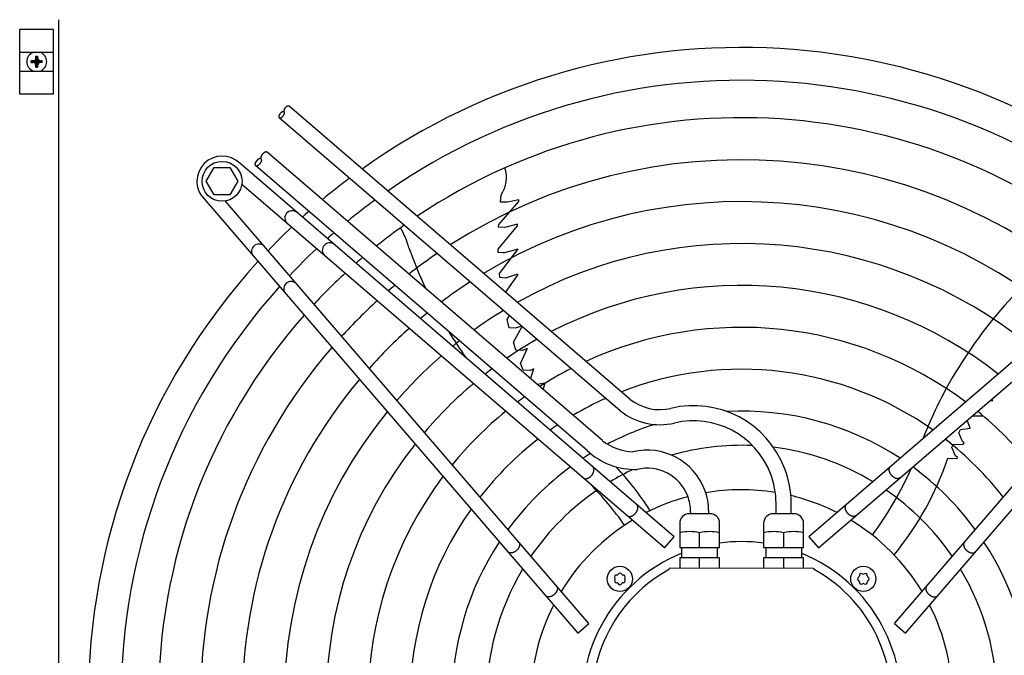
# Model space of a CAD drawing. Units: millimetres. Extents: x 14730 to 26963, y 19817 to 28761.
# Drawn here: x 25858 to 26327, y 22577 to 22880 of the extents above; entities that cross this region are included whole.
import ezdxf

# ---------------------------------------------------------------- set-up
doc = ezdxf.new("R2010")
doc.units = ezdxf.units.MM
doc.layers.add('1', color=7, linetype='Continuous')

msp = doc.modelspace()

# ---------------------------------------------------------------- hatches: boundary and pattern name
at = {"layer": '1', "linetype": 'Continuous'}
h = msp.add_hatch(dxfattribs=at)
h.set_pattern_fill('_USER', color=6, scale=0.1, angle=45, pattern_type=0)
h.set_pattern_definition([(45, (0, 0), (-0.07071067812, 0.07071067812), [])])
edge = h.paths.add_edge_path()
edge.add_line((25863.14, 22859.5), (25863.14, 22860.25))
edge.add_line((25863.14, 22860.25), (25863.89, 22860.25))
edge.add_arc((25863.89, 22861.75), 1.5, 269.9995, 356.2797)
edge.add_line((25865.39, 22861.65), (25865.39, 22862.5))
edge.add_line((25865.39, 22862.5), (25866.14, 22862.5))
edge.add_line((25866.14, 22862.5), (25866.14, 22861.75))
edge.add_arc((25867.65, 22861.76), 1.51, 180.3868, 269.6132)
edge.add_line((25867.64, 22860.25), (25868.39, 22860.25))
edge.add_line((25868.39, 22860.25), (25868.39, 22859.5))
edge.add_line((25868.39, 22859.5), (25867.64, 22859.5))
edge.add_arc((25867.64, 22858), 1.5, 89.998, 180.002)
edge.add_line((25866.14, 22858), (25866.14, 22857.25))
edge.add_line((25866.14, 22857.25), (25865.39, 22857.25))
edge.add_line((25865.39, 22857.25), (25865.39, 22858))
edge.add_arc((25863.89, 22858), 1.5, 359.9991, 450.0009)
edge.add_line((25863.89, 22859.5), (25863.14, 22859.5))

# ---------------------------------------------------------------- linework, layer by layer
at = {"color": 1, "linetype": 'Continuous'}
msp.add_line((25876.27, 22230.87), (25876.27, 22879.87), dxfattribs=at)
at = {"layer": '1', "color": 6, "linetype": 'Continuous'}
for p, q in [((25857.62, 22875.37), (25873.62, 22875.37)), ((25857.62, 22844.37), (25857.62, 22875.37)), ((25873.62, 22875.37), (25873.62, 22844.37)), ((25857.62, 22864.37), (25873.62, 22864.37)), ((25857.62, 22855.37), (25873.62, 22855.37)), ((25873.62, 22844.37), (25857.62, 22844.37)), ((26148.23, 22699.08), (25985.96, 22838.6)), ((26143.71, 22693.47), (25981.27, 22833.14)), ((26135.32, 22679.23), (25975.46, 22816.67)), ((26169.42, 22633.44), (25962.42, 22811.42)), ((26127.92, 22674.52), (25969.99, 22810.31)), ((26440.61, 22811.43), (26233.61, 22633.45)), ((25946.51, 22802.85), (25950.27, 22809.35)), ((25950.27, 22809.35), (25957.75, 22809.35)), ((25957.75, 22809.35), (25961.51, 22802.85)), ((25950.27, 22796.35), (25946.51, 22802.85)), ((25961.51, 22802.85), (25957.75, 22796.35)), ((26164.85, 22628.13), (25963.41, 22801.34)), ((26238.18, 22628.14), (26439.62, 22801.35)), ((25957.75, 22796.35), (25950.27, 22796.35)), ((26086.63, 22792.93), (26086.98, 22796.33)), ((25945.45, 22794.45), (26123.43, 22587.46)), ((26128.74, 22592.02), (25955.53, 22793.47)), ((26085.84, 22782.2), (26095.39, 22793.18)), ((26089.96, 22792.89), (26086.63, 22792.93)), ((26095.44, 22794.08), (26089.96, 22792.89)), ((26095.05, 22792.86), (26095.39, 22793.27)), ((26095.39, 22793.18), (26095.44, 22794.08)), ((26274.29, 22592.03), (26447.5, 22793.48)), ((26279.6, 22587.47), (26457.58, 22794.46)), ((26085.6, 22770.46), (26094.79, 22781.55)), ((26085.78, 22781), (26085.84, 22782.2)), ((26094.83, 22782.35), (26088.74, 22780.86)), ((26094.79, 22781.55), (26094.83, 22782.35)), ((26088.74, 22780.86), (26085.78, 22781)), ((26085.62, 22768.97), (26085.6, 22770.46)), ((26087.92, 22768.81), (26085.62, 22768.97)), ((26086.13, 22758.93), (26094.95, 22770.3)), ((26088.59, 22768.81), (26087.92, 22768.81)), ((26094.86, 22770.54), (26088.59, 22768.81)), ((26094.86, 22770.54), (26094.95, 22770.3)), ((26086.32, 22756.95), (26086.13, 22758.93)), ((26094.74, 22758.53), (26089.1, 22756.68)), ((26089.11, 22749.91), (26094.78, 22757.99)), ((26094.74, 22758.53), (26094.78, 22757.99)), ((26089.1, 22756.68), (26086.32, 22756.95)), ((26089.82, 22736.93), (26090.93, 22738.86)), ((26090.83, 22733.06), (26089.82, 22736.93)), ((26093.73, 22732.78), (26090.83, 22733.06)), ((26092.9, 22726.11), (26097, 22733.63)), ((26096.76, 22733.84), (26093.73, 22732.78)), ((26094.04, 22722.43), (26092.9, 22726.11)), ((26097.09, 22722.16), (26094.04, 22722.43)), ((26099.32, 22723.12), (26096.13, 22716.15)), ((26099.32, 22723.12), (26097.09, 22722.16)), ((26097.44, 22712.77), (26096.13, 22716.15)), ((26100.88, 22712.65), (26097.44, 22712.77)), ((26102.51, 22713.39), (26100.88, 22712.65)), ((26100.97, 22708.76), (26102.51, 22713.39)), ((26107.98, 22706.66), (26104.2, 22705.98)), ((26107.01, 22703.56), (26107.98, 22706.66)), ((26319.85, 22698.37), (26321.21, 22698.36)), ((26321.21, 22698.36), (26320.61, 22699.02)), ((26310.45, 22685.13), (26309.01, 22689.05)), ((26311.32, 22691.03), (26316.5, 22691.08)), ((26305.02, 22682.99), (26305.78, 22684.51)), ((26306.51, 22679.17), (26305.02, 22682.99)), ((26305.78, 22684.51), (26310.45, 22685.13)), ((26307.5, 22678.21), (26306.51, 22679.17)), ((26307.07, 22677.59), (26307.5, 22678.21)), ((26301.74, 22676.08), (26302.32, 22677.35)), ((26303.32, 22672.18), (26301.74, 22676.08)), ((26302.32, 22677.35), (26307.07, 22677.59)), ((26299.74, 22670.89), (26304.07, 22670.76)), ((26304.37, 22671.17), (26303.32, 22672.18)), ((26304.37, 22671.17), (26304.07, 22670.76)), ((26177.22, 22645.37), (26177.22, 22644.37)), ((26185.86, 22644.37), (26185.86, 22645.37)), ((26217.92, 22644.37), (26217.92, 22649.37)), ((26225.12, 22644.37), (26225.12, 22649.37)), ((26186.53, 22644.37), (26176.54, 22644.37)), ((26226.52, 22644.37), (26216.53, 22644.37)), ((26172.04, 22639.87), (26172.04, 22628.37)), ((26191.04, 22628.37), (26191.04, 22639.87)), ((26212.02, 22639.87), (26212.02, 22628.37)), ((26231.02, 22628.37), (26231.02, 22639.87)), ((26164.85, 22628.13), (26169.42, 22633.44)), ((26181.54, 22628.37), (26181.54, 22635.3)), ((26221.52, 22635.3), (26221.52, 22628.37)), ((26233.61, 22633.45), (26238.18, 22628.14)), ((26172.04, 22628.37), (26191.04, 22628.37)), ((26173.04, 22623.37), (26173.04, 22628.37)), ((26190.04, 22623.37), (26190.04, 22628.37)), ((26212.02, 22628.37), (26231.02, 22628.37)), ((26213.02, 22628.37), (26213.02, 22623.37)), ((26230.02, 22628.37), (26230.02, 22623.37)), ((26172.04, 22623.37), (26172.04, 22618.37)), ((26191.04, 22623.37), (26172.04, 22623.37)), ((26181.54, 22618.37), (26181.54, 22623.37)), ((26191.04, 22618.37), (26191.04, 22623.37)), ((26212.02, 22623.37), (26212.02, 22618.37)), ((26231.02, 22623.37), (26212.02, 22623.37)), ((26221.52, 22623.37), (26221.52, 22618.37)), ((26231.02, 22618.37), (26231.02, 22623.37)), ((26167.03, 22618.39), (26166.88, 22617.81)), ((26235.76, 22618.37), (26167.03, 22618.39)), ((26235.76, 22618.37), (26236.15, 22617.81)), ((26123.43, 22587.46), (26128.74, 22592.02)), ((26274.29, 22592.03), (26279.6, 22587.47))]:
    msp.add_line(p, q, dxfattribs=at)
at = {"layer": '1', "color": 250, "linetype": 'Continuous'}
for p, q in [((25865.39, 22861.65), (25865.39, 22862.5)), ((25865.39, 22862.5), (25866.14, 22862.5)), ((25866.14, 22862.5), (25866.14, 22861.75)), ((25863.89, 22860.25), (25863.14, 22860.25)), ((25863.14, 22859.5), (25863.14, 22860.25)), ((25863.14, 22859.5), (25863.89, 22859.5)), ((25865.39, 22857.25), (25865.39, 22858)), ((25865.39, 22857.25), (25866.14, 22857.25)), ((25866.14, 22858), (25866.14, 22857.25)), ((25868.39, 22860.25), (25867.64, 22860.25)), ((25868.39, 22859.5), (25867.64, 22859.5)), ((25868.39, 22859.5), (25868.39, 22860.25))]:
    msp.add_line(p, q, dxfattribs=at)
at = {"layer": '1', "color": 6, "linetype": 'Continuous'}
for centre, radius in [((25954.03, 22802.84), 9.5), ((26143.54, 22613.34), 6), ((26259.49, 22613.35), 6)]:
    msp.add_circle(centre, radius, dxfattribs=at)
at = {"layer": '1', "color": 1, "linetype": 'Continuous'}
for start, end in [(47.7535, 125.5128), (137.7535, 222.2465)]:
    msp.add_arc((26201.52, 22555.36), 311.24, start, end, dxfattribs=at)
at = {"layer": '1', "color": 6, "linetype": 'Continuous'}
for centre, radius, start, end in [((25865.77, 22859.87), 4.76, 109.1469, 250.8531), ((25865.77, 22859.87), 4.76, 289.1469, 70.8531), ((26201.52, 22555.36), 295.63, 48.1286, 124.7685), ((26201.52, 22555.36), 277.8, 48.6089, 123.8127), ((25954.03, 22802.84), 12, 45.6328, 224.3672), ((26201.52, 22555.36), 257.75, 49.2293, 122.5732), ((26074.33, 22804.71), 15.18, 326.4677, 17.5434), ((26201.52, 22555.36), 311.24, 126.8731, 129.9248), ((26201.52, 22555.36), 295.63, 126.2049, 129.4243), ((26201.52, 22555.36), 237.79, 49.9524, 121.1208), ((25987.44, 22785.3), 3.51, 54.4816, 224.1384), ((26201.52, 22555.36), 311.24, 131.4873, 132.2465), ((26201.52, 22555.36), 277.8, 125.3474, 128.783), ((26187.81, 22569.28), 291.71, 133.4746, 136.5857), ((26201.52, 22555.36), 295.63, 131.0714, 131.8714), ((26011.59, 22763.37), 32.36, 13.9268, 32.2634), ((25971.58, 22769.44), 3.51, 45.8616, 215.5184), ((26005.28, 22769.96), 3.51, 54.4838, 224.1361), ((26201.52, 22555.36), 217.81, 50.8104, 119.3853), ((26494.98, 22596), 223.81, 127.8144, 151.1067), ((26201.52, 22555.36), 295.63, 133.2376, 136.7647), ((26201.52, 22555.36), 257.75, 124.2366, 127.9537), ((26253.56, 22847.02), 223.81, 199.8144, 205.2226), ((26201.52, 22555.36), 277.8, 130.5387, 131.3911), ((26201.52, 22555.36), 277.8, 132.8463, 137.1561), ((25986.92, 22751.59), 3.51, 45.8639, 215.5162), ((26201.52, 22555.36), 257.75, 129.8504, 130.7707), ((26201.52, 22555.36), 237.79, 122.9368, 126.9857), ((26201.52, 22555.36), 197.85, 51.8441, 117.275), ((26201.52, 22555.36), 295.63, 138.1286, 221.8714), ((26201.52, 22555.36), 257.75, 132.3411, 137.6614), ((26201.52, 22555.36), 277.8, 138.6089, 221.3911), ((26201.52, 22555.36), 237.79, 129.0478, 130.0476), ((26201.52, 22555.36), 217.81, 121.3865, 125.8351), ((26201.52, 22555.36), 237.79, 131.7527, 138.2501), ((26253.56, 22847.02), 223.81, 211.1923, 214.9346), ((26201.52, 22555.36), 177.87, 53.1155, 114.6458), ((26201.52, 22555.36), 217.81, 128.095, 129.1896), ((26201.52, 22555.36), 197.85, 119.5062, 124.4456), ((26201.52, 22555.36), 257.75, 139.2293, 220.7707), ((26201.52, 22555.36), 217.81, 131.0549, 138.9481), ((26201.52, 22555.36), 197.85, 126.9463, 128.1559), ((26201.52, 22555.36), 177.87, 117.1718, 122.7309), ((26201.52, 22555.36), 157.9, 54.7175, 111.2704), ((26201.52, 22555.36), 237.79, 139.9524, 220.0476), ((26201.52, 22555.36), 197.85, 130.2152, 139.7881), ((26480.03, 22605.77), 206.02, 151.4763, 158.8394), ((26201.52, 22555.36), 177.87, 125.5321, 126.8845), ((26201.52, 22555.36), 157.9, 114.1905, 120.5606), ((26162.59, 22716.92), 22.91, 231.1638, 283.312), ((26201.52, 22555.36), 217.81, 140.8104, 219.1896), ((26201.52, 22555.36), 177.87, 129.1838, 140.8199), ((26162.59, 22716.92), 30.11, 231.1638, 283.312), ((26178.61, 22649.39), 46.5, 21.0611, 103.3782), ((26201.52, 22555.36), 137.98, 56.794, 92.9897), ((26201.52, 22555.36), 177.87, 39.1838, 50.8199), ((26178.61, 22649.39), 39.3, 21.0611, 103.3782), ((26201.52, 22555.36), 157.9, 123.7479, 125.2825), ((26201.52, 22555.36), 137.98, 107.5357, 117.6053), ((26201.52, 22555.36), 157.9, 127.8867, 142.1175), ((26150.7, 22698.78), 24.88, 231.8105, 267.7933), ((26201.52, 22555.36), 157.9, 37.8867, 52.1175), ((26201.52, 22555.36), 197.85, 141.8441, 218.1559), ((26150.7, 22698.78), 33.28, 226.8095, 271.7879), ((26156.52, 22645.39), 29.33, 21.0611, 103.3782), ((26201.52, 22555.36), 121.65, 87.5714, 105.9471), ((26201.52, 22555.36), 121.65, 59.0276, 82.8302), ((26201.52, 22555.36), 137.98, 121.441, 123.206), ((26159.61, 22718.45), 147.98, 320.7993, 341.2543), ((26201.52, 22555.36), 137.98, 126.2101, 143.7947), ((26201.52, 22555.36), 121.65, 115.1201, 120.9724), ((26033.48, 22565.91), 147.98, 32.7993, 42.9339), ((26156.52, 22645.39), 20.69, 21.0611, 103.3782), ((26178.6, 22649.37), 46.52, 0.0011, 21.0891), ((26131.07, 22732.77), 165.33, 323.4125, 336.2474), ((26201.52, 22555.36), 137.98, 36.2101, 53.7947), ((26201.52, 22555.36), 177.87, 143.1155, 216.8845), ((26178.6, 22649.37), 39.32, 0.0011, 21.0891), ((26201.52, 22555.36), 121.65, 124.4135, 145.592), ((26011.04, 22543.19), 165.33, 35.4125, 44.2446), ((26156.51, 22645.37), 29.34, 0.0011, 21.0891), ((26201.52, 22555.36), 100.47, 80.8033, 99.7872), ((26201.52, 22555.36), 121.65, 34.4135, 55.592), ((26201.52, 22555.36), 100.47, 104.7472, 116.9187), ((26156.51, 22645.37), 20.7, 0.0011, 21.0891), ((26201.52, 22555.36), 100.47, 63.0813, 76.5009), ((26201.52, 22555.36), 157.9, 144.7175, 215.2825), ((26201.52, 22555.36), 100.47, 121.1748, 148.832), ((26176.54, 22639.87), 4.5, 89.9999, 180.0001), ((26186.54, 22639.87), 4.5, 0, 90.1255), ((26216.52, 22639.87), 4.5, 89.8745, 180), ((26226.52, 22639.87), 4.5, 359.9999, 90.0001), ((26201.52, 22555.36), 100.47, 31.1748, 58.832), ((26176.79, 22616.04), 19.84, 76.1452, 103.8548), ((26186.29, 22615.87), 20, 76.2625, 103.7375), ((26216.77, 22615.87), 20, 76.2625, 103.7375), ((26226.27, 22616.04), 19.84, 76.1452, 103.8548), ((26201.52, 22555.36), 137.98, 146.794, 213.206), ((26201.53, 22555.58), 75.54, 82.0192, 97.9984), ((26201.52, 22555.36), 137.98, 326.794, 33.206), ((26201.51, 22555.11), 75.99, 112.03, 67.9699), ((26201.52, 22555.36), 121.65, 149.0276, 210.9724), ((26201.52, 22555.37), 71.4, 119.0176, 60.9824), ((26201.52, 22555.36), 121.65, 329.0276, 30.9724), ((26141.91, 22614.28), 0.921, 81.3012, 218.6988), ((26141.91, 22612.4), 0.921, 141.3012, 278.6988), ((26140.74, 22613.34), 0.582, 321.3012, 38.6988), ((26142.14, 22615.76), 0.582, 261.3012, 338.6988), ((26143.54, 22615.22), 0.921, 21.3012, 158.6988), ((26144.94, 22615.76), 0.582, 201.3012, 278.6988), ((26145.16, 22614.28), 0.921, 321.3012, 98.6988), ((26145.16, 22612.4), 0.921, 261.3012, 38.6988), ((26146.34, 22613.34), 0.582, 141.3012, 218.6988), ((26257.61, 22613.35), 0.921, 111.3012, 248.6988), ((26257.07, 22614.75), 0.582, 291.3012, 8.6988), ((26257.07, 22611.95), 0.582, 351.3012, 68.6988), ((26258.55, 22614.97), 0.921, 51.3012, 188.6988), ((26259.49, 22616.15), 0.582, 231.3012, 308.6988), ((26260.43, 22614.97), 0.921, 351.3012, 128.6988), ((26261.92, 22614.75), 0.582, 171.3012, 248.6988), ((26261.92, 22611.95), 0.582, 111.3012, 188.6988), ((26261.37, 22613.35), 0.921, 291.3012, 68.6988), ((26142.14, 22610.91), 0.582, 21.3012, 98.6988), ((26143.54, 22611.46), 0.921, 201.3012, 338.6988), ((26144.94, 22610.91), 0.582, 81.3012, 158.6988), ((26258.55, 22611.72), 0.921, 171.3012, 308.6988), ((26259.49, 22610.55), 0.582, 51.3012, 128.6988), ((26260.43, 22611.72), 0.921, 231.3012, 8.6988), ((26201.52, 22555.36), 100.47, 153.0813, 206.9187), ((26201.52, 22555.36), 100.47, 333.0813, 26.9187)]:
    msp.add_arc(centre, radius, start, end, dxfattribs=at)
at = {"layer": '1', "color": 250, "linetype": 'Continuous'}
for centre, radius, start, end in [((25863.89, 22861.75), 1.5, 269.9995, 356.2797), ((25867.65, 22861.76), 1.51, 180.3868, 269.6132), ((25863.89, 22858), 1.5, 359.9991, 90.0009), ((25867.64, 22858), 1.5, 89.998, 180.002)]:
    msp.add_arc(centre, radius, start, end, dxfattribs=at)
at = {"layer": '1', "color": 6, "linetype": 'Continuous'}
for points, knots in [([(25985.96, 22838.6), (25985.95, 22838.61), (25985.93, 22838.63), (25985.88, 22838.66), (25985.82, 22838.69), (25985.74, 22838.71), (25985.65, 22838.73), (25985.56, 22838.73), (25985.46, 22838.72), (25985.35, 22838.7), (25985.24, 22838.67), (25985.13, 22838.62), (25985.01, 22838.57), (25984.89, 22838.51), (25984.78, 22838.44), (25984.66, 22838.36), (25984.54, 22838.27), (25984.42, 22838.17), (25984.31, 22838.07), (25984.2, 22837.96), (25984.09, 22837.84), (25983.99, 22837.72), (25983.9, 22837.6), (25983.81, 22837.48), (25983.73, 22837.35), (25983.66, 22837.22), (25983.59, 22837.09), (25983.54, 22836.97), (25983.49, 22836.84), (25983.45, 22836.72), (25983.43, 22836.6), (25983.41, 22836.49), (25983.4, 22836.38), (25983.41, 22836.28), (25983.42, 22836.19), (25983.44, 22836.1), (25983.48, 22836.02), (25983.52, 22835.96), (25983.55, 22835.92), (25983.57, 22835.91), (25983.58, 22835.9)], [0, 0, 0, 0, 0.039668, 0.079659, 0.162656, 0.245479, 0.33741, 0.429141, 0.533288, 0.637299, 0.754785, 0.87219, 1.002431, 1.132623, 1.273826, 1.415001, 1.564558, 1.714099, 1.868867, 2.023629, 2.180165, 2.336701, 2.491463, 2.646231, 2.795772, 2.945329, 3.086504, 3.227707, 3.3579, 3.48814, 3.605545, 3.723031, 3.827042, 3.931189, 4.02292, 4.114851, 4.197674, 4.280671, 4.320662, 4.36033, 4.36033, 4.36033, 4.36033]), ([(25983.58, 22835.9), (25983.57, 22835.9), (25983.55, 22835.92), (25983.51, 22835.95), (25983.45, 22835.98), (25983.36, 22836.01), (25983.27, 22836.02), (25983.18, 22836.02), (25983.08, 22836.01), (25982.97, 22835.99), (25982.86, 22835.96), (25982.75, 22835.92), (25982.63, 22835.87), (25982.52, 22835.8), (25982.4, 22835.73), (25982.28, 22835.65), (25982.16, 22835.56), (25982.05, 22835.47), (25981.93, 22835.36), (25981.82, 22835.25), (25981.72, 22835.14), (25981.62, 22835.02), (25981.52, 22834.9), (25981.43, 22834.77), (25981.35, 22834.64), (25981.28, 22834.52), (25981.21, 22834.39), (25981.16, 22834.26), (25981.11, 22834.14), (25981.08, 22834.02), (25981.05, 22833.9), (25981.03, 22833.78), (25981.02, 22833.68), (25981.03, 22833.58), (25981.04, 22833.48), (25981.07, 22833.4), (25981.1, 22833.32), (25981.15, 22833.25), (25981.2, 22833.19), (25981.25, 22833.16), (25981.27, 22833.14)], [0, 0, 0, 0, 0.039668, 0.079659, 0.162656, 0.245479, 0.33741, 0.429141, 0.533288, 0.637299, 0.754785, 0.87219, 1.002431, 1.132623, 1.273826, 1.415001, 1.564558, 1.714099, 1.868867, 2.023629, 2.180165, 2.336701, 2.491463, 2.646231, 2.795772, 2.945329, 3.086504, 3.227707, 3.3579, 3.48814, 3.605545, 3.723031, 3.827042, 3.931189, 4.02292, 4.114851, 4.197674, 4.280671, 4.36025, 4.439829, 4.439829, 4.439829, 4.439829]), ([(25981.27, 22833.14), (25981.29, 22833.13), (25981.34, 22833.1), (25981.43, 22833.08), (25981.51, 22833.07), (25981.61, 22833.07), (25981.71, 22833.07), (25981.82, 22833.1), (25981.92, 22833.13), (25982.04, 22833.17), (25982.15, 22833.22), (25982.27, 22833.28), (25982.39, 22833.35), (25982.51, 22833.44), (25982.63, 22833.52), (25982.74, 22833.62), (25982.86, 22833.72), (25982.97, 22833.83), (25983.07, 22833.95), (25983.17, 22834.07), (25983.27, 22834.19), (25983.35, 22834.32), (25983.44, 22834.44), (25983.51, 22834.57), (25983.57, 22834.7), (25983.63, 22834.83), (25983.68, 22834.95), (25983.71, 22835.07), (25983.74, 22835.19), (25983.76, 22835.3), (25983.76, 22835.41), (25983.76, 22835.51), (25983.75, 22835.61), (25983.72, 22835.69), (25983.69, 22835.77), (25983.65, 22835.83), (25983.61, 22835.87), (25983.59, 22835.89), (25983.58, 22835.9)], [0, 0, 0, 0, 0.082997, 0.16582, 0.257751, 0.349482, 0.453629, 0.55764, 0.675126, 0.792531, 0.922771, 1.052964, 1.194167, 1.335342, 1.484899, 1.63444, 1.789208, 1.94397, 2.100506, 2.257042, 2.411804, 2.566572, 2.716113, 2.86567, 3.006845, 3.148048, 3.27824, 3.408481, 3.525886, 3.643372, 3.747383, 3.85153, 3.943261, 4.035192, 4.118015, 4.201012, 4.241003, 4.280671, 4.280671, 4.280671, 4.280671]), ([(25975.46, 22816.67), (25975.45, 22816.68), (25975.43, 22816.7), (25975.37, 22816.74), (25975.3, 22816.77), (25975.21, 22816.8), (25975.1, 22816.82), (25974.99, 22816.82), (25974.88, 22816.81), (25974.75, 22816.78), (25974.62, 22816.75), (25974.49, 22816.7), (25974.36, 22816.64), (25974.22, 22816.56), (25974.08, 22816.48), (25973.94, 22816.39), (25973.81, 22816.28), (25973.67, 22816.17), (25973.54, 22816.05), (25973.41, 22815.92), (25973.29, 22815.79), (25973.17, 22815.65), (25973.06, 22815.51), (25972.96, 22815.36), (25972.86, 22815.21), (25972.78, 22815.06), (25972.7, 22814.91), (25972.64, 22814.76), (25972.58, 22814.62), (25972.54, 22814.48), (25972.51, 22814.34), (25972.49, 22814.21), (25972.48, 22814.08), (25972.48, 22813.97), (25972.5, 22813.86), (25972.53, 22813.76), (25972.57, 22813.66), (25972.61, 22813.6), (25972.66, 22813.55), (25972.68, 22813.53), (25972.69, 22813.52)], [0, 0, 0, 0, 0.04626, 0.092895, 0.189683, 0.286267, 0.393474, 0.500446, 0.621898, 0.743191, 0.880199, 1.017112, 1.168992, 1.320817, 1.485482, 1.650115, 1.824521, 1.99891, 2.179394, 2.359871, 2.542416, 2.724962, 2.905439, 3.085923, 3.260312, 3.434718, 3.599351, 3.764016, 3.915841, 4.067721, 4.204634, 4.341642, 4.462935, 4.584387, 4.691359, 4.798566, 4.89515, 4.991938, 5.038573, 5.084833, 5.084833, 5.084833, 5.084833]), ([(25972.69, 22813.52), (25972.68, 22813.53), (25972.65, 22813.55), (25972.6, 22813.58), (25972.53, 22813.62), (25972.43, 22813.65), (25972.33, 22813.66), (25972.22, 22813.66), (25972.1, 22813.65), (25971.98, 22813.63), (25971.85, 22813.59), (25971.72, 22813.54), (25971.58, 22813.48), (25971.45, 22813.41), (25971.31, 22813.33), (25971.17, 22813.23), (25971.03, 22813.13), (25970.9, 22813.02), (25970.77, 22812.9), (25970.64, 22812.77), (25970.51, 22812.63), (25970.4, 22812.49), (25970.29, 22812.35), (25970.18, 22812.21), (25970.09, 22812.06), (25970, 22811.91), (25969.93, 22811.76), (25969.86, 22811.61), (25969.81, 22811.46), (25969.77, 22811.32), (25969.73, 22811.19), (25969.71, 22811.05), (25969.71, 22810.93), (25969.71, 22810.81), (25969.73, 22810.7), (25969.76, 22810.6), (25969.8, 22810.51), (25969.85, 22810.43), (25969.91, 22810.36), (25969.97, 22810.33), (25969.99, 22810.31)], [0, 0, 0, 0, 0.04626, 0.092895, 0.189683, 0.286267, 0.393474, 0.500446, 0.621898, 0.743191, 0.880199, 1.017112, 1.168992, 1.320817, 1.485482, 1.650115, 1.824521, 1.99891, 2.179394, 2.359871, 2.542416, 2.724962, 2.905439, 3.085923, 3.260312, 3.434718, 3.599351, 3.764016, 3.915841, 4.067721, 4.204634, 4.341642, 4.462935, 4.584387, 4.691359, 4.798565, 4.89515, 4.991938, 5.08474, 5.177542, 5.177542, 5.177542, 5.177542]), ([(25969.99, 22810.31), (25970.02, 22810.29), (25970.08, 22810.26), (25970.17, 22810.23), (25970.28, 22810.22), (25970.39, 22810.22), (25970.5, 22810.23), (25970.63, 22810.25), (25970.76, 22810.29), (25970.89, 22810.34), (25971.02, 22810.4), (25971.16, 22810.47), (25971.3, 22810.55), (25971.44, 22810.65), (25971.57, 22810.75), (25971.71, 22810.86), (25971.84, 22810.98), (25971.97, 22811.11), (25972.09, 22811.25), (25972.21, 22811.38), (25972.32, 22811.53), (25972.42, 22811.67), (25972.52, 22811.82), (25972.6, 22811.97), (25972.68, 22812.12), (25972.74, 22812.27), (25972.8, 22812.42), (25972.84, 22812.56), (25972.87, 22812.69), (25972.89, 22812.82), (25972.9, 22812.95), (25972.9, 22813.07), (25972.88, 22813.18), (25972.85, 22813.28), (25972.81, 22813.37), (25972.77, 22813.44), (25972.72, 22813.49), (25972.7, 22813.51), (25972.69, 22813.52)], [0, 0, 0, 0, 0.096788, 0.193372, 0.300578, 0.407551, 0.529003, 0.650296, 0.787304, 0.924216, 1.076097, 1.227922, 1.392587, 1.557219, 1.731626, 1.906015, 2.086499, 2.266975, 2.449521, 2.632067, 2.812543, 2.993028, 3.167416, 3.341823, 3.506456, 3.671121, 3.822946, 3.974826, 4.111739, 4.248746, 4.37004, 4.491491, 4.598464, 4.70567, 4.802255, 4.899043, 4.945678, 4.991938, 4.991938, 4.991938, 4.991938]), ([(26126.2, 22661.37), (26126.26, 22661.33), (26126.38, 22661.26), (26126.57, 22661.19), (26126.78, 22661.13), (26126.99, 22661.1), (26127.22, 22661.1), (26127.46, 22661.11), (26127.7, 22661.15), (26127.94, 22661.21), (26128.19, 22661.3), (26128.44, 22661.4), (26128.69, 22661.53), (26128.94, 22661.67), (26129.18, 22661.84), (26129.41, 22662.02), (26129.64, 22662.21), (26129.85, 22662.43), (26130.06, 22662.65), (26130.25, 22662.89), (26130.43, 22663.13), (26130.59, 22663.38), (26130.73, 22663.64), (26130.86, 22663.91), (26130.96, 22664.17), (26131.05, 22664.43), (26131.12, 22664.7), (26131.16, 22664.96), (26131.19, 22665.21), (26131.19, 22665.45), (26131.17, 22665.69), (26131.13, 22665.91), (26131.06, 22666.12), (26130.98, 22666.32), (26130.87, 22666.5), (26130.77, 22666.63), (26130.68, 22666.73), (26130.63, 22666.78), (26130.6, 22666.8)], [0, 0, 0, 0, 0.204664, 0.409197, 0.624655, 0.839923, 1.070933, 1.301765, 1.550565, 1.799229, 2.0657, 2.332076, 2.614173, 2.896207, 3.190443, 3.484641, 3.786539, 4.088419, 4.392928, 4.697437, 4.999317, 5.301215, 5.595412, 5.889648, 6.171682, 6.45378, 6.720155, 6.986627, 7.23529, 7.48409, 7.714922, 7.945933, 8.1612, 8.376659, 8.581191, 8.785855, 8.886508, 8.9867, 8.9867, 8.9867, 8.9867]), ([(26276.83, 22661.38), (26276.77, 22661.34), (26276.65, 22661.27), (26276.46, 22661.2), (26276.25, 22661.14), (26276.04, 22661.11), (26275.81, 22661.1), (26275.57, 22661.12), (26275.33, 22661.16), (26275.09, 22661.22), (26274.84, 22661.3), (26274.59, 22661.41), (26274.34, 22661.53), (26274.09, 22661.68), (26273.85, 22661.84), (26273.62, 22662.03), (26273.39, 22662.22), (26273.18, 22662.43), (26272.97, 22662.66), (26272.78, 22662.89), (26272.6, 22663.14), (26272.44, 22663.39), (26272.3, 22663.65), (26272.17, 22663.91), (26272.07, 22664.18), (26271.98, 22664.44), (26271.91, 22664.71), (26271.87, 22664.96), (26271.84, 22665.22), (26271.84, 22665.46), (26271.86, 22665.7), (26271.9, 22665.92), (26271.97, 22666.13), (26272.05, 22666.33), (26272.16, 22666.51), (26272.26, 22666.64), (26272.35, 22666.74), (26272.4, 22666.78), (26272.43, 22666.81)], [0, 0, 0, 0, 0.204664, 0.409197, 0.624655, 0.839923, 1.070933, 1.301765, 1.550565, 1.799229, 2.0657, 2.332076, 2.614173, 2.896207, 3.190443, 3.484641, 3.786539, 4.088419, 4.392928, 4.697437, 4.999317, 5.301215, 5.595412, 5.889648, 6.171682, 6.45378, 6.720155, 6.986627, 7.23529, 7.48409, 7.714922, 7.945933, 8.1612, 8.376659, 8.581191, 8.785855, 8.886508, 8.9867, 8.9867, 8.9867, 8.9867]), ([(26276.99, 22661.5), (26276.97, 22661.48), (26276.91, 22661.43), (26276.86, 22661.4), (26276.83, 22661.38)], [0, 0, 0, 0, 0.1001917, 0.2008446, 0.2008446, 0.2008446, 0.2008446]), ([(26147.15, 22643.38), (26147.2, 22643.34), (26147.32, 22643.27), (26147.52, 22643.2), (26147.72, 22643.14), (26147.94, 22643.11), (26148.17, 22643.11), (26148.4, 22643.12), (26148.64, 22643.16), (26148.89, 22643.22), (26149.14, 22643.3), (26149.39, 22643.41), (26149.64, 22643.54), (26149.88, 22643.68), (26150.12, 22643.84), (26150.36, 22644.03), (26150.58, 22644.22), (26150.8, 22644.44), (26151, 22644.66), (26151.19, 22644.9), (26151.37, 22645.14), (26151.53, 22645.39), (26151.68, 22645.65), (26151.8, 22645.92), (26151.91, 22646.18), (26152, 22646.44), (26152.06, 22646.71), (26152.11, 22646.96), (26152.13, 22647.22), (26152.13, 22647.46), (26152.12, 22647.7), (26152.07, 22647.92), (26152.01, 22648.13), (26151.93, 22648.33), (26151.82, 22648.51), (26151.72, 22648.64), (26151.62, 22648.74), (26151.57, 22648.78), (26151.55, 22648.81)], [0, 0, 0, 0, 0.204664, 0.409197, 0.624655, 0.839923, 1.070933, 1.301765, 1.550565, 1.799229, 2.0657, 2.332076, 2.614173, 2.896207, 3.190443, 3.484641, 3.786539, 4.088419, 4.392928, 4.697437, 4.999317, 5.301215, 5.595412, 5.889648, 6.171682, 6.45378, 6.720155, 6.986627, 7.23529, 7.48409, 7.714922, 7.945933, 8.1612, 8.376659, 8.581191, 8.785855, 8.886508, 8.9867, 8.9867, 8.9867, 8.9867]), ([(26255.88, 22643.39), (26255.83, 22643.35), (26255.71, 22643.28), (26255.51, 22643.21), (26255.31, 22643.15), (26255.09, 22643.12), (26254.86, 22643.11), (26254.63, 22643.13), (26254.39, 22643.17), (26254.14, 22643.23), (26253.89, 22643.31), (26253.64, 22643.42), (26253.39, 22643.54), (26253.15, 22643.69), (26252.91, 22643.85), (26252.67, 22644.03), (26252.45, 22644.23), (26252.23, 22644.44), (26252.03, 22644.67), (26251.84, 22644.9), (26251.66, 22645.15), (26251.5, 22645.4), (26251.35, 22645.66), (26251.23, 22645.92), (26251.12, 22646.19), (26251.03, 22646.45), (26250.97, 22646.72), (26250.92, 22646.97), (26250.9, 22647.23), (26250.89, 22647.47), (26250.91, 22647.71), (26250.96, 22647.93), (26251.02, 22648.14), (26251.1, 22648.33), (26251.21, 22648.52), (26251.31, 22648.65), (26251.41, 22648.75), (26251.46, 22648.79), (26251.48, 22648.81)], [0, 0, 0, 0, 0.204664, 0.409197, 0.624655, 0.839923, 1.070933, 1.301765, 1.550565, 1.799229, 2.0657, 2.332076, 2.614173, 2.896207, 3.190443, 3.484641, 3.786539, 4.088419, 4.392928, 4.697437, 4.999317, 5.301215, 5.595412, 5.889648, 6.171682, 6.45378, 6.720155, 6.986627, 7.23529, 7.48409, 7.714922, 7.945933, 8.1612, 8.376659, 8.581191, 8.785855, 8.886508, 8.9867, 8.9867, 8.9867, 8.9867]), ([(26146.98, 22643.5), (26147.01, 22643.48), (26147.06, 22643.43), (26147.12, 22643.4), (26147.15, 22643.38)], [0, 0, 0, 0, 0.1001917, 0.2008446, 0.2008446, 0.2008446, 0.2008446]), ([(26256.04, 22643.51), (26256.02, 22643.49), (26255.97, 22643.44), (26255.91, 22643.41), (26255.88, 22643.39)], [0, 0, 0, 0, 0.1001917, 0.2008446, 0.2008446, 0.2008446, 0.2008446]), ([(26095.51, 22630.68), (26095.54, 22630.62), (26095.61, 22630.5), (26095.69, 22630.31), (26095.74, 22630.1), (26095.77, 22629.88), (26095.78, 22629.66), (26095.76, 22629.42), (26095.73, 22629.18), (26095.66, 22628.93), (26095.58, 22628.68), (26095.47, 22628.43), (26095.35, 22628.19), (26095.2, 22627.94), (26095.04, 22627.7), (26094.86, 22627.47), (26094.66, 22627.24), (26094.45, 22627.02), (26094.22, 22626.82), (26093.99, 22626.63), (26093.74, 22626.45), (26093.49, 22626.29), (26093.23, 22626.15), (26092.97, 22626.02), (26092.7, 22625.91), (26092.44, 22625.83), (26092.18, 22625.76), (26091.92, 22625.71), (26091.67, 22625.69), (26091.42, 22625.69), (26091.19, 22625.71), (26090.96, 22625.75), (26090.75, 22625.81), (26090.56, 22625.9), (26090.38, 22626), (26090.24, 22626.11), (26090.15, 22626.2), (26090.1, 22626.25), (26090.08, 22626.27)], [0, 0, 0, 0, 0.204664, 0.409197, 0.624655, 0.839923, 1.070933, 1.301765, 1.550565, 1.799229, 2.0657, 2.332076, 2.614173, 2.896207, 3.190443, 3.484641, 3.786539, 4.088419, 4.392928, 4.697437, 4.999317, 5.301215, 5.595412, 5.889648, 6.171682, 6.45378, 6.720155, 6.986627, 7.23529, 7.48409, 7.714922, 7.945933, 8.1612, 8.376659, 8.581191, 8.785855, 8.886508, 8.9867, 8.9867, 8.9867, 8.9867]), ([(26095.39, 22630.84), (26095.41, 22630.81), (26095.45, 22630.76), (26095.49, 22630.7), (26095.51, 22630.68)], [0, 0, 0, 0, 0.1001917, 0.2008446, 0.2008446, 0.2008446, 0.2008446]), ([(26307.52, 22630.68), (26307.49, 22630.63), (26307.42, 22630.51), (26307.34, 22630.31), (26307.29, 22630.11), (26307.26, 22629.89), (26307.25, 22629.66), (26307.27, 22629.43), (26307.3, 22629.19), (26307.37, 22628.94), (26307.45, 22628.69), (26307.56, 22628.44), (26307.68, 22628.19), (26307.83, 22627.95), (26307.99, 22627.71), (26308.17, 22627.47), (26308.37, 22627.25), (26308.58, 22627.03), (26308.8, 22626.83), (26309.04, 22626.64), (26309.29, 22626.46), (26309.54, 22626.3), (26309.8, 22626.15), (26310.06, 22626.03), (26310.33, 22625.92), (26310.59, 22625.83), (26310.85, 22625.77), (26311.11, 22625.72), (26311.36, 22625.7), (26311.61, 22625.7), (26311.84, 22625.72), (26312.06, 22625.76), (26312.28, 22625.82), (26312.47, 22625.9), (26312.65, 22626.01), (26312.79, 22626.11), (26312.88, 22626.21), (26312.93, 22626.26), (26312.95, 22626.28)], [0, 0, 0, 0, 0.204664, 0.409197, 0.624655, 0.839923, 1.070933, 1.301765, 1.550565, 1.799229, 2.0657, 2.332076, 2.614173, 2.896207, 3.190443, 3.484641, 3.786539, 4.088419, 4.392928, 4.697437, 4.999317, 5.301215, 5.595412, 5.889648, 6.171682, 6.45378, 6.720155, 6.986627, 7.23529, 7.48409, 7.714922, 7.945933, 8.1612, 8.376659, 8.581191, 8.785855, 8.886508, 8.9867, 8.9867, 8.9867, 8.9867]), ([(26307.64, 22630.85), (26307.62, 22630.82), (26307.58, 22630.77), (26307.54, 22630.71), (26307.52, 22630.68)], [0, 0, 0, 0, 0.1001917, 0.2008446, 0.2008446, 0.2008446, 0.2008446]), ([(26113.5, 22609.73), (26113.53, 22609.67), (26113.6, 22609.55), (26113.68, 22609.36), (26113.73, 22609.15), (26113.76, 22608.94), (26113.77, 22608.71), (26113.75, 22608.47), (26113.72, 22608.23), (26113.65, 22607.99), (26113.57, 22607.74), (26113.47, 22607.49), (26113.34, 22607.24), (26113.19, 22606.99), (26113.03, 22606.75), (26112.85, 22606.52), (26112.65, 22606.29), (26112.44, 22606.08), (26112.22, 22605.87), (26111.98, 22605.68), (26111.73, 22605.5), (26111.48, 22605.34), (26111.22, 22605.2), (26110.96, 22605.07), (26110.69, 22604.97), (26110.43, 22604.88), (26110.17, 22604.81), (26109.91, 22604.77), (26109.66, 22604.74), (26109.41, 22604.74), (26109.18, 22604.76), (26108.96, 22604.8), (26108.74, 22604.87), (26108.55, 22604.95), (26108.37, 22605.05), (26108.23, 22605.16), (26108.14, 22605.25), (26108.09, 22605.3), (26108.07, 22605.33)], [0, 0, 0, 0, 0.204664, 0.409197, 0.624655, 0.839923, 1.070933, 1.301765, 1.550565, 1.799229, 2.0657, 2.332076, 2.614173, 2.896207, 3.190443, 3.484641, 3.786539, 4.088419, 4.392928, 4.697437, 4.999317, 5.301215, 5.595412, 5.889648, 6.171682, 6.45378, 6.720155, 6.986627, 7.23529, 7.48409, 7.714922, 7.945933, 8.1612, 8.376659, 8.581191, 8.785855, 8.886508, 8.9867, 8.9867, 8.9867, 8.9867]), ([(26113.38, 22609.89), (26113.4, 22609.87), (26113.44, 22609.81), (26113.48, 22609.76), (26113.5, 22609.73)], [0, 0, 0, 0, 0.1001917, 0.2008446, 0.2008446, 0.2008446, 0.2008446]), ([(26289.53, 22609.74), (26289.5, 22609.68), (26289.43, 22609.56), (26289.35, 22609.37), (26289.3, 22609.16), (26289.27, 22608.94), (26289.26, 22608.72), (26289.28, 22608.48), (26289.31, 22608.24), (26289.38, 22607.99), (26289.46, 22607.75), (26289.56, 22607.5), (26289.69, 22607.25), (26289.84, 22607), (26290, 22606.76), (26290.18, 22606.53), (26290.38, 22606.3), (26290.59, 22606.09), (26290.81, 22605.88), (26291.05, 22605.69), (26291.3, 22605.51), (26291.55, 22605.35), (26291.81, 22605.21), (26292.07, 22605.08), (26292.33, 22604.97), (26292.6, 22604.89), (26292.86, 22604.82), (26293.12, 22604.78), (26293.37, 22604.75), (26293.62, 22604.75), (26293.85, 22604.77), (26294.07, 22604.81), (26294.29, 22604.87), (26294.48, 22604.96), (26294.66, 22605.06), (26294.8, 22605.17), (26294.89, 22605.26), (26294.94, 22605.31), (26294.96, 22605.34)], [0, 0, 0, 0, 0.204664, 0.409197, 0.624655, 0.839923, 1.070933, 1.301765, 1.550565, 1.799229, 2.0657, 2.332076, 2.614173, 2.896207, 3.190443, 3.484641, 3.786539, 4.088419, 4.392928, 4.697437, 4.999317, 5.301215, 5.595412, 5.889648, 6.171682, 6.45378, 6.720155, 6.986627, 7.23529, 7.48409, 7.714922, 7.945933, 8.1612, 8.376659, 8.581191, 8.785855, 8.886508, 8.9867, 8.9867, 8.9867, 8.9867]), ([(26289.65, 22609.9), (26289.63, 22609.87), (26289.59, 22609.82), (26289.55, 22609.77), (26289.53, 22609.74)], [0, 0, 0, 0, 0.1001917, 0.2008446, 0.2008446, 0.2008446, 0.2008446])]:
    msp.add_open_spline(points, degree=3, knots=knots, dxfattribs=at)

doc.saveas('drawing.dxf')
